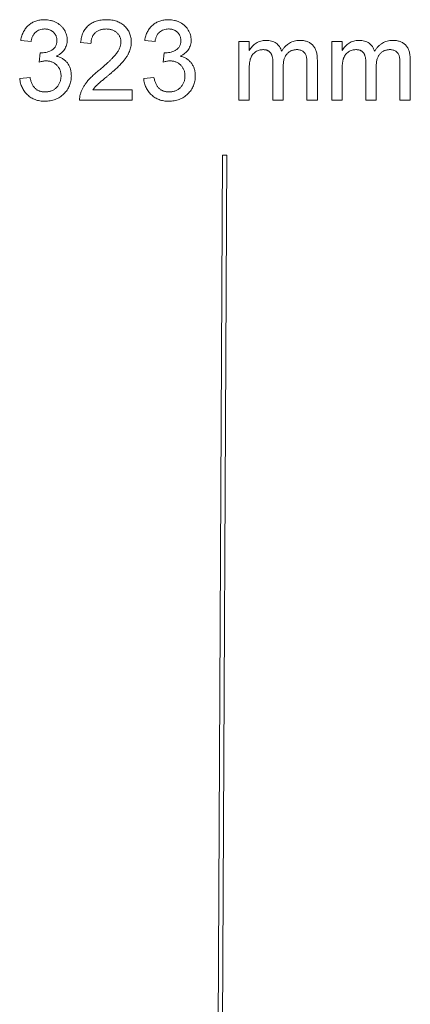
# Model space of a CAD drawing. Units: inches. Extents: x 0.6 to 16.5, y 0.4 to 10.6.
# Drawn here: x 13.6 to 13.7, y 6.5 to 6.8 of the extents above; entities that cross this region are included whole.
import ezdxf

# ---------------------------------------------------------------- set-up
doc = ezdxf.new("R2010")
doc.units = ezdxf.units.IN
doc.header["$MEASUREMENT"] = 0

msp = doc.modelspace()

# ---------------------------------------------------------------- linework, layer by layer
at = {"color": 7, "linetype": 'Continuous', "lineweight": 15}
for p, q in [((13.55543, 6.81588), (13.55242, 6.81618)), ((13.57285, 6.81528), (13.56985, 6.81558)), ((13.59148, 6.81588), (13.58848, 6.81618)), ((13.61586, 6.79875), (13.61586, 6.81588)), ((13.61586, 6.81588), (13.61886, 6.81588)), ((13.61886, 6.81588), (13.61886, 6.81321)), ((13.6429, 6.79875), (13.6429, 6.81588)), ((13.6429, 6.81588), (13.64591, 6.81588)), ((13.64591, 6.81588), (13.64591, 6.81321)), ((13.5578, 6.80987), (13.55811, 6.81258)), ((13.59386, 6.80987), (13.59417, 6.81258)), ((13.62578, 6.79875), (13.62578, 6.80968)), ((13.62878, 6.80853), (13.62878, 6.79875)), ((13.63569, 6.79875), (13.63569, 6.80935)), ((13.6387, 6.81045), (13.6387, 6.79875)), ((13.65282, 6.79875), (13.65282, 6.80968)), ((13.65582, 6.80853), (13.65582, 6.79875)), ((13.66274, 6.79875), (13.66274, 6.80935)), ((13.66574, 6.81045), (13.66574, 6.79875)), ((13.55212, 6.80506), (13.55513, 6.80537)), ((13.58818, 6.80506), (13.59118, 6.80537)), ((13.61886, 6.80748), (13.61886, 6.79875)), ((13.64591, 6.80748), (13.64591, 6.79875)), ((13.57341, 6.80176), (13.58487, 6.80176)), ((13.58487, 6.80176), (13.58487, 6.79875)), ((13.58487, 6.79875), (13.56955, 6.79875)), ((13.61886, 6.79875), (13.61586, 6.79875)), ((13.62878, 6.79875), (13.62578, 6.79875)), ((13.6387, 6.79875), (13.63569, 6.79875)), ((13.64591, 6.79875), (13.6429, 6.79875)), ((13.65582, 6.79875), (13.65282, 6.79875)), ((13.66574, 6.79875), (13.66274, 6.79875)), ((13.61114, 6.78279), (13.6084, 6.2239)), ((13.60965, 6.2239), (13.61239, 6.78279)), ((13.61239, 6.78279), (13.61114, 6.78279))]:
    msp.add_line(p, q, dxfattribs=at)
for points, knots in [([(13.55242, 6.81618), (13.55247, 6.81641), (13.55256, 6.81687), (13.55275, 6.81753), (13.55298, 6.81815), (13.55325, 6.81872), (13.55356, 6.81926), (13.55392, 6.81976), (13.55431, 6.82021), (13.55475, 6.82063), (13.55522, 6.821), (13.55571, 6.82132), (13.55624, 6.82158), (13.55679, 6.82181), (13.55738, 6.82198), (13.55799, 6.8221), (13.55862, 6.82218), (13.55905, 6.82219), (13.55928, 6.82219)], [0, 0, 0, 0, 0.071042, 0.139355, 0.204975, 0.268354, 0.330157, 0.390696, 0.450899, 0.510969, 0.570761, 0.629453, 0.688414, 0.747571, 0.808283, 0.870023, 0.933805, 1, 1, 1, 1]), ([(13.55928, 6.82219), (13.55958, 6.82218), (13.56018, 6.82216), (13.56107, 6.82201), (13.56191, 6.82176), (13.56272, 6.82141), (13.56345, 6.82097), (13.56411, 6.82046), (13.56467, 6.81986), (13.56513, 6.8192), (13.56548, 6.8185), (13.56575, 6.81776), (13.56591, 6.817), (13.56593, 6.81649), (13.56594, 6.81623)], [0, 0, 0, 0, 0.092037, 0.180974, 0.269397, 0.357388, 0.443619, 0.526488, 0.607493, 0.688023, 0.767897, 0.845559, 0.922544, 1, 1, 1, 1]), ([(13.56985, 6.81558), (13.56988, 6.81584), (13.56994, 6.81635), (13.57009, 6.81709), (13.5703, 6.81778), (13.57055, 6.81842), (13.57086, 6.81902), (13.57122, 6.81956), (13.57163, 6.82007), (13.5721, 6.82051), (13.57261, 6.82091), (13.57317, 6.82125), (13.57376, 6.82154), (13.5744, 6.82178), (13.57508, 6.82196), (13.5758, 6.8221), (13.57657, 6.82218), (13.57709, 6.82219), (13.57736, 6.82219)], [0, 0, 0, 0, 0.070677, 0.137496, 0.201477, 0.262875, 0.322557, 0.380976, 0.438515, 0.496086, 0.553495, 0.611715, 0.670637, 0.731581, 0.794179, 0.859442, 0.928206, 1, 1, 1, 1]), ([(13.57736, 6.82219), (13.57763, 6.82219), (13.57816, 6.82218), (13.57893, 6.82209), (13.57966, 6.82194), (13.58034, 6.82174), (13.58098, 6.82148), (13.58158, 6.82116), (13.58214, 6.82078), (13.58264, 6.82034), (13.58309, 6.81987), (13.58349, 6.81936), (13.58383, 6.81882), (13.5841, 6.81825), (13.58431, 6.81766), (13.58446, 6.81704), (13.58456, 6.81639), (13.58457, 6.81595), (13.58457, 6.81572)], [0, 0, 0, 0, 0.074699, 0.145514, 0.213302, 0.278567, 0.342035, 0.404201, 0.465364, 0.526866, 0.587608, 0.64665, 0.704604, 0.762119, 0.819449, 0.87806, 0.937806, 1, 1, 1, 1]), ([(13.58848, 6.81618), (13.58853, 6.81641), (13.58862, 6.81687), (13.58881, 6.81753), (13.58903, 6.81815), (13.58931, 6.81872), (13.58962, 6.81926), (13.58997, 6.81976), (13.59037, 6.82021), (13.59081, 6.82063), (13.59127, 6.821), (13.59177, 6.82132), (13.5923, 6.82158), (13.59285, 6.82181), (13.59343, 6.82198), (13.59404, 6.8221), (13.59468, 6.82218), (13.59511, 6.82219), (13.59533, 6.82219)], [0, 0, 0, 0, 0.071042, 0.139355, 0.204975, 0.268354, 0.330157, 0.390696, 0.450899, 0.510969, 0.570761, 0.629453, 0.688414, 0.747571, 0.808283, 0.870023, 0.933805, 1, 1, 1, 1]), ([(13.59533, 6.82219), (13.59564, 6.82218), (13.59624, 6.82216), (13.59712, 6.82201), (13.59797, 6.82176), (13.59877, 6.82141), (13.59951, 6.82097), (13.60016, 6.82046), (13.60072, 6.81986), (13.60118, 6.8192), (13.60154, 6.8185), (13.60181, 6.81776), (13.60197, 6.817), (13.60199, 6.81649), (13.602, 6.81623)], [0, 0, 0, 0, 0.092037, 0.180974, 0.269397, 0.357388, 0.443619, 0.526488, 0.607493, 0.688023, 0.767897, 0.845559, 0.922544, 1, 1, 1, 1]), ([(13.55937, 6.81949), (13.55912, 6.81948), (13.55863, 6.81946), (13.55794, 6.81928), (13.55731, 6.819), (13.55684, 6.81867), (13.55651, 6.81835), (13.55628, 6.81808), (13.55608, 6.81778), (13.5559, 6.81746), (13.55575, 6.8171), (13.55561, 6.81672), (13.5555, 6.81631), (13.55545, 6.81603), (13.55543, 6.81588)], [0, 0, 0, 0, 0.127797, 0.246795, 0.362284, 0.477652, 0.536237, 0.59559, 0.656344, 0.719085, 0.784349, 0.852876, 0.924551, 1, 1, 1, 1]), ([(13.56294, 6.81614), (13.56294, 6.81625), (13.56293, 6.81649), (13.56288, 6.81683), (13.5628, 6.81715), (13.56269, 6.81746), (13.56255, 6.81776), (13.56238, 6.81804), (13.56218, 6.8183), (13.56195, 6.81854), (13.56169, 6.81876), (13.56141, 6.81896), (13.56111, 6.81912), (13.5608, 6.81925), (13.56047, 6.81937), (13.56012, 6.81943), (13.55975, 6.81948), (13.5595, 6.81949), (13.55937, 6.81949)], [0, 0, 0, 0, 0.065055, 0.127229, 0.18801, 0.246984, 0.306666, 0.365782, 0.426171, 0.487872, 0.549751, 0.611203, 0.672846, 0.734955, 0.797976, 0.862556, 0.929817, 1, 1, 1, 1]), ([(13.5773, 6.81949), (13.57713, 6.81948), (13.57681, 6.81948), (13.57635, 6.81942), (13.57591, 6.81934), (13.57549, 6.81922), (13.5751, 6.81906), (13.57473, 6.81887), (13.57439, 6.81864), (13.57408, 6.81838), (13.57379, 6.81809), (13.57354, 6.81777), (13.57333, 6.81742), (13.57316, 6.81704), (13.57302, 6.81664), (13.57292, 6.81621), (13.57287, 6.81575), (13.57286, 6.81544), (13.57285, 6.81528)], [0, 0, 0, 0, 0.070688, 0.1383416, 0.2033455, 0.2656683, 0.3265876, 0.3861243, 0.4448968, 0.5042045, 0.5632785, 0.6214197, 0.6802432, 0.7398264, 0.8008251, 0.8642558, 0.9306394, 1, 1, 1, 1]), ([(13.58157, 6.81569), (13.58156, 6.81583), (13.58156, 6.81608), (13.5815, 6.81646), (13.58141, 6.81683), (13.58128, 6.81717), (13.58111, 6.8175), (13.5809, 6.81782), (13.58067, 6.81812), (13.58039, 6.8184), (13.58008, 6.81866), (13.57975, 6.81888), (13.57939, 6.81907), (13.57902, 6.81922), (13.57862, 6.81934), (13.5782, 6.81942), (13.57775, 6.81948), (13.57745, 6.81948), (13.5773, 6.81949)], [0, 0, 0, 0, 0.06175, 0.12115, 0.179386, 0.236797, 0.294264, 0.353121, 0.413212, 0.475001, 0.537523, 0.600045, 0.66246, 0.726004, 0.790358, 0.857752, 0.927246, 1, 1, 1, 1]), ([(13.59543, 6.81949), (13.59518, 6.81948), (13.59469, 6.81946), (13.594, 6.81928), (13.59337, 6.819), (13.5929, 6.81867), (13.59257, 6.81835), (13.59234, 6.81808), (13.59214, 6.81778), (13.59196, 6.81746), (13.59181, 6.8171), (13.59167, 6.81672), (13.59156, 6.81631), (13.59151, 6.81603), (13.59148, 6.81588)], [0, 0, 0, 0, 0.127797, 0.246795, 0.362284, 0.477652, 0.536237, 0.59559, 0.656344, 0.719085, 0.784349, 0.852876, 0.924551, 1, 1, 1, 1]), ([(13.599, 6.81614), (13.59899, 6.81625), (13.59899, 6.81649), (13.59894, 6.81683), (13.59886, 6.81715), (13.59875, 6.81746), (13.59861, 6.81776), (13.59844, 6.81804), (13.59824, 6.8183), (13.598, 6.81854), (13.59775, 6.81876), (13.59747, 6.81896), (13.59717, 6.81912), (13.59685, 6.81925), (13.59653, 6.81937), (13.59617, 6.81943), (13.59581, 6.81948), (13.59556, 6.81949), (13.59543, 6.81949)], [0, 0, 0, 0, 0.065055, 0.127229, 0.18801, 0.246984, 0.306666, 0.365782, 0.426171, 0.487872, 0.549751, 0.611203, 0.672846, 0.734955, 0.797976, 0.862556, 0.929817, 1, 1, 1, 1]), ([(13.55854, 6.81254), (13.55882, 6.81256), (13.55936, 6.81258), (13.56015, 6.81274), (13.5609, 6.81303), (13.56148, 6.81334), (13.5619, 6.81365), (13.56218, 6.81392), (13.56241, 6.81422), (13.56261, 6.81454), (13.56275, 6.8149), (13.56286, 6.81528), (13.56292, 6.8157), (13.56293, 6.81599), (13.56294, 6.81614)], [0, 0, 0, 0, 0.129144, 0.254767, 0.378248, 0.503463, 0.565012, 0.624901, 0.683662, 0.742754, 0.802503, 0.865204, 0.930696, 1, 1, 1, 1]), ([(13.56594, 6.81623), (13.56593, 6.81599), (13.56591, 6.81551), (13.56576, 6.81481), (13.5655, 6.81414), (13.56515, 6.81351), (13.56469, 6.81293), (13.56414, 6.81241), (13.56348, 6.81195), (13.563, 6.81171), (13.56275, 6.81159)], [0, 0, 0, 0, 0.121951, 0.240787, 0.35855, 0.479066, 0.601519, 0.727551, 0.859932, 1, 1, 1, 1]), ([(13.57527, 6.80752), (13.57557, 6.80777), (13.57615, 6.80826), (13.57697, 6.80899), (13.57772, 6.80966), (13.57838, 6.8103), (13.57897, 6.81088), (13.57949, 6.81142), (13.57993, 6.81191), (13.58029, 6.81237), (13.58059, 6.81281), (13.58086, 6.81323), (13.58107, 6.81365), (13.58125, 6.81406), (13.58139, 6.81447), (13.58149, 6.81488), (13.58156, 6.81529), (13.58156, 6.81556), (13.58157, 6.81569)], [0, 0, 0, 0, 0.111407, 0.2145212, 0.3094098, 0.3960776, 0.4742728, 0.5443607, 0.6064049, 0.6605657, 0.7097767, 0.7560555, 0.8007646, 0.8431645, 0.8842901, 0.9234489, 0.9623596, 1, 1, 1, 1]), ([(13.58457, 6.81572), (13.58457, 6.81549), (13.58455, 6.81503), (13.58445, 6.81433), (13.58429, 6.81365), (13.58405, 6.81296), (13.58374, 6.81227), (13.58334, 6.81156), (13.58285, 6.81085), (13.58238, 6.81023), (13.58195, 6.80972), (13.58156, 6.8093), (13.58111, 6.80885), (13.58061, 6.80836), (13.58005, 6.80784), (13.57944, 6.80729), (13.57877, 6.80671), (13.57831, 6.80631), (13.57807, 6.80611)], [0, 0, 0, 0, 0.057941, 0.11601, 0.174722, 0.234205, 0.296862, 0.364092, 0.436219, 0.513733, 0.556446, 0.604323, 0.657417, 0.715769, 0.778854, 0.847511, 0.921233, 1, 1, 1, 1]), ([(13.5946, 6.81254), (13.59488, 6.81256), (13.59542, 6.81258), (13.59621, 6.81274), (13.59695, 6.81303), (13.59754, 6.81334), (13.59796, 6.81365), (13.59824, 6.81392), (13.59847, 6.81422), (13.59867, 6.81454), (13.59881, 6.8149), (13.59892, 6.81528), (13.59898, 6.8157), (13.59899, 6.81599), (13.599, 6.81614)], [0, 0, 0, 0, 0.129144, 0.254767, 0.378248, 0.503463, 0.565012, 0.624901, 0.683662, 0.742754, 0.802503, 0.865204, 0.930696, 1, 1, 1, 1]), ([(13.602, 6.81623), (13.60199, 6.81599), (13.60197, 6.81551), (13.60182, 6.81481), (13.60156, 6.81414), (13.60121, 6.81351), (13.60075, 6.81293), (13.60019, 6.81241), (13.59954, 6.81195), (13.59905, 6.81171), (13.5988, 6.81159)], [0, 0, 0, 0, 0.121951, 0.240787, 0.35855, 0.479066, 0.601519, 0.727551, 0.859932, 1, 1, 1, 1]), ([(13.61886, 6.81321), (13.619, 6.81343), (13.61926, 6.81385), (13.61974, 6.81443), (13.62028, 6.81494), (13.62088, 6.81538), (13.62153, 6.81574), (13.62224, 6.81599), (13.62298, 6.81616), (13.62349, 6.81617), (13.62376, 6.81618)], [0, 0, 0, 0, 0.126632, 0.249844, 0.372605, 0.496751, 0.620594, 0.743752, 0.869167, 1, 1, 1, 1]), ([(13.62376, 6.81618), (13.62404, 6.81617), (13.62459, 6.81616), (13.62538, 6.81599), (13.62608, 6.81574), (13.6267, 6.81537), (13.62724, 6.8149), (13.62769, 6.81435), (13.62806, 6.81371), (13.62823, 6.81324), (13.62831, 6.813)], [0, 0, 0, 0, 0.142745, 0.274635, 0.398244, 0.517604, 0.634705, 0.752088, 0.873081, 1, 1, 1, 1]), ([(13.62831, 6.813), (13.62848, 6.81326), (13.6288, 6.81375), (13.62936, 6.8144), (13.62996, 6.81495), (13.63059, 6.8154), (13.63127, 6.81575), (13.63198, 6.816), (13.63273, 6.81615), (13.63324, 6.81617), (13.6335, 6.81618)], [0, 0, 0, 0, 0.1423029, 0.2753839, 0.4024786, 0.5233762, 0.641231, 0.7583227, 0.8775531, 1, 1, 1, 1]), ([(13.6335, 6.81618), (13.63371, 6.81618), (13.6341, 6.81617), (13.63467, 6.8161), (13.63521, 6.816), (13.63571, 6.81584), (13.63618, 6.81564), (13.63661, 6.8154), (13.637, 6.81511), (13.63736, 6.81479), (13.63768, 6.81441), (13.63795, 6.81398), (13.63818, 6.81351), (13.63837, 6.81299), (13.63852, 6.81242), (13.63862, 6.81181), (13.63869, 6.81115), (13.63869, 6.81069), (13.6387, 6.81045)], [0, 0, 0, 0, 0.068486, 0.133632, 0.195327, 0.254222, 0.311272, 0.366612, 0.421256, 0.47607, 0.531428, 0.588229, 0.647305, 0.709398, 0.775283, 0.845228, 0.920397, 1, 1, 1, 1]), ([(13.64591, 6.81321), (13.64604, 6.81343), (13.6463, 6.81385), (13.64679, 6.81443), (13.64732, 6.81494), (13.64792, 6.81538), (13.64857, 6.81574), (13.64928, 6.81599), (13.65002, 6.81616), (13.65054, 6.81617), (13.6508, 6.81618)], [0, 0, 0, 0, 0.126632, 0.249844, 0.372605, 0.496751, 0.620594, 0.743752, 0.869167, 1, 1, 1, 1]), ([(13.6508, 6.81618), (13.65109, 6.81617), (13.65164, 6.81616), (13.65242, 6.81599), (13.65313, 6.81574), (13.65375, 6.81537), (13.65429, 6.8149), (13.65474, 6.81435), (13.6551, 6.81371), (13.65527, 6.81324), (13.65535, 6.813)], [0, 0, 0, 0, 0.142745, 0.274635, 0.398244, 0.517604, 0.634705, 0.752088, 0.873081, 1, 1, 1, 1]), ([(13.65535, 6.813), (13.65552, 6.81326), (13.65584, 6.81375), (13.65641, 6.8144), (13.657, 6.81495), (13.65764, 6.8154), (13.65831, 6.81575), (13.65902, 6.816), (13.65977, 6.81615), (13.66029, 6.81617), (13.66055, 6.81618)], [0, 0, 0, 0, 0.142303, 0.275384, 0.402479, 0.523376, 0.641231, 0.758323, 0.877553, 1, 1, 1, 1]), ([(13.66055, 6.81618), (13.66075, 6.81618), (13.66114, 6.81617), (13.66172, 6.8161), (13.66226, 6.816), (13.66276, 6.81584), (13.66322, 6.81564), (13.66365, 6.8154), (13.66405, 6.81511), (13.66441, 6.81479), (13.66472, 6.81441), (13.665, 6.81398), (13.66523, 6.81351), (13.66541, 6.81299), (13.66557, 6.81242), (13.66566, 6.81181), (13.66573, 6.81115), (13.66574, 6.81069), (13.66574, 6.81045)], [0, 0, 0, 0, 0.0684858, 0.1336315, 0.1953271, 0.2542221, 0.3112724, 0.3666124, 0.4212565, 0.4760702, 0.5314281, 0.5882287, 0.647305, 0.7093984, 0.775283, 0.8452285, 0.9203968, 1, 1, 1, 1]), ([(13.55811, 6.81258), (13.55819, 6.81257), (13.55834, 6.81255), (13.55848, 6.81255), (13.55854, 6.81254)], [0, 0, 0, 0, 0.5660412, 1, 1, 1, 1]), ([(13.56275, 6.81159), (13.56291, 6.81154), (13.56324, 6.81146), (13.56372, 6.81129), (13.56416, 6.81109), (13.56458, 6.81086), (13.56498, 6.81059), (13.56534, 6.81029), (13.56568, 6.80996), (13.56598, 6.8096), (13.56626, 6.80921), (13.56649, 6.80879), (13.5667, 6.80835), (13.56686, 6.80789), (13.56699, 6.8074), (13.56708, 6.80689), (13.56713, 6.80636), (13.56714, 6.80599), (13.56714, 6.80581)], [0, 0, 0, 0, 0.065804, 0.128892, 0.190547, 0.251142, 0.310574, 0.370006, 0.429613, 0.489426, 0.54953, 0.610418, 0.671236, 0.733005, 0.796784, 0.861875, 0.929917, 1, 1, 1, 1]), ([(13.59417, 6.81258), (13.59425, 6.81257), (13.59439, 6.81255), (13.59454, 6.81255), (13.5946, 6.81254)], [0, 0, 0, 0, 0.566041, 1, 1, 1, 1]), ([(13.5988, 6.81159), (13.59897, 6.81154), (13.5993, 6.81146), (13.59977, 6.81129), (13.60022, 6.81109), (13.60064, 6.81086), (13.60103, 6.81059), (13.60139, 6.81029), (13.60173, 6.80996), (13.60204, 6.8096), (13.60231, 6.80921), (13.60255, 6.80879), (13.60275, 6.80835), (13.60292, 6.80789), (13.60305, 6.8074), (13.60313, 6.80689), (13.60319, 6.80636), (13.6032, 6.80599), (13.6032, 6.80581)], [0, 0, 0, 0, 0.065804, 0.128892, 0.190547, 0.251142, 0.310574, 0.370006, 0.429613, 0.489426, 0.54953, 0.610418, 0.671236, 0.733005, 0.796784, 0.861875, 0.929917, 1, 1, 1, 1]), ([(13.62289, 6.81348), (13.6227, 6.81347), (13.62232, 6.81346), (13.62177, 6.81333), (13.62124, 6.81313), (13.62073, 6.81285), (13.62027, 6.81251), (13.61987, 6.81207), (13.61954, 6.81157), (13.61933, 6.81109), (13.6192, 6.81066), (13.61911, 6.81031), (13.61903, 6.80992), (13.61897, 6.8095), (13.61892, 6.80904), (13.61889, 6.80855), (13.61886, 6.80802), (13.61886, 6.80766), (13.61886, 6.80748)], [0, 0, 0, 0, 0.0698823, 0.1383883, 0.2067582, 0.2765984, 0.3471345, 0.4179203, 0.4902131, 0.5664711, 0.6078662, 0.6522326, 0.700547, 0.7525229, 0.8083213, 0.8684703, 0.9319798, 1, 1, 1, 1]), ([(13.62578, 6.80968), (13.62577, 6.80983), (13.62577, 6.81013), (13.62574, 6.81056), (13.62569, 6.81096), (13.62561, 6.81133), (13.62552, 6.81168), (13.62541, 6.81199), (13.62527, 6.81228), (13.62511, 6.81253), (13.62493, 6.81275), (13.62472, 6.81295), (13.62448, 6.81311), (13.62421, 6.81324), (13.62392, 6.81336), (13.6236, 6.81342), (13.62326, 6.81347), (13.62302, 6.81348), (13.62289, 6.81348)], [0, 0, 0, 0, 0.084052, 0.162315, 0.23666, 0.305778, 0.369855, 0.430882, 0.488026, 0.542745, 0.595115, 0.646686, 0.699726, 0.753414, 0.809316, 0.869027, 0.932209, 1, 1, 1, 1]), ([(13.63278, 6.81348), (13.63264, 6.81348), (13.63236, 6.81347), (13.63196, 6.81341), (13.63157, 6.81332), (13.6312, 6.81319), (13.63085, 6.81302), (13.63052, 6.81282), (13.63021, 6.81258), (13.62991, 6.8123), (13.62964, 6.81199), (13.62941, 6.81162), (13.62922, 6.81121), (13.62906, 6.81076), (13.62893, 6.81026), (13.62884, 6.80972), (13.62879, 6.80914), (13.62878, 6.80873), (13.62878, 6.80853)], [0, 0, 0, 0, 0.058576, 0.115035, 0.169764, 0.223648, 0.276873, 0.330288, 0.385037, 0.440685, 0.49788, 0.557223, 0.620037, 0.686256, 0.756748, 0.831893, 0.912834, 1, 1, 1, 1]), ([(13.63569, 6.80935), (13.63569, 6.80961), (13.63568, 6.8101), (13.63564, 6.81078), (13.63556, 6.81134), (13.63544, 6.81179), (13.63527, 6.81217), (13.63505, 6.81249), (13.63478, 6.81278), (13.63445, 6.81303), (13.63408, 6.81323), (13.63367, 6.81337), (13.63324, 6.81347), (13.63294, 6.81347), (13.63278, 6.81348)], [0, 0, 0, 0, 0.136415, 0.252897, 0.34922, 0.426932, 0.494452, 0.560702, 0.628626, 0.698836, 0.771418, 0.844157, 0.919964, 1, 1, 1, 1]), ([(13.64994, 6.81348), (13.64974, 6.81347), (13.64937, 6.81346), (13.64881, 6.81333), (13.64828, 6.81313), (13.64778, 6.81285), (13.64731, 6.81251), (13.64692, 6.81207), (13.64659, 6.81157), (13.64638, 6.81109), (13.64625, 6.81066), (13.64615, 6.81031), (13.64608, 6.80992), (13.64602, 6.8095), (13.64596, 6.80904), (13.64594, 6.80855), (13.64591, 6.80802), (13.64591, 6.80766), (13.64591, 6.80748)], [0, 0, 0, 0, 0.069882, 0.138388, 0.206758, 0.276598, 0.347135, 0.41792, 0.490213, 0.566471, 0.607866, 0.652233, 0.700547, 0.752523, 0.808321, 0.86847, 0.93198, 1, 1, 1, 1]), ([(13.65282, 6.80968), (13.65282, 6.80983), (13.65282, 6.81013), (13.65278, 6.81056), (13.65273, 6.81096), (13.65266, 6.81133), (13.65256, 6.81168), (13.65245, 6.81199), (13.65231, 6.81228), (13.65216, 6.81253), (13.65197, 6.81275), (13.65176, 6.81295), (13.65152, 6.81311), (13.65125, 6.81324), (13.65097, 6.81336), (13.65064, 6.81342), (13.6503, 6.81347), (13.65006, 6.81348), (13.64994, 6.81348)], [0, 0, 0, 0, 0.084052, 0.162315, 0.23666, 0.305778, 0.369855, 0.430882, 0.488026, 0.542745, 0.595115, 0.646686, 0.699726, 0.753414, 0.809316, 0.869027, 0.932209, 1, 1, 1, 1]), ([(13.65982, 6.81348), (13.65968, 6.81348), (13.65941, 6.81347), (13.659, 6.81341), (13.65861, 6.81332), (13.65825, 6.81319), (13.6579, 6.81302), (13.65756, 6.81282), (13.65725, 6.81258), (13.65696, 6.8123), (13.65669, 6.81199), (13.65646, 6.81162), (13.65626, 6.81121), (13.6561, 6.81076), (13.65597, 6.81026), (13.65589, 6.80972), (13.65584, 6.80914), (13.65583, 6.80873), (13.65582, 6.80853)], [0, 0, 0, 0, 0.058576, 0.115035, 0.169764, 0.223648, 0.276873, 0.330288, 0.385037, 0.440685, 0.49788, 0.557223, 0.620037, 0.686256, 0.756748, 0.831893, 0.912834, 1, 1, 1, 1]), ([(13.66274, 6.80935), (13.66273, 6.80961), (13.66272, 6.8101), (13.66268, 6.81078), (13.6626, 6.81134), (13.66249, 6.81179), (13.66231, 6.81217), (13.66209, 6.81249), (13.66182, 6.81278), (13.66149, 6.81303), (13.66112, 6.81323), (13.66072, 6.81337), (13.66028, 6.81347), (13.65998, 6.81347), (13.65982, 6.81348)], [0, 0, 0, 0, 0.136415, 0.252897, 0.34922, 0.426932, 0.494452, 0.560702, 0.628626, 0.698836, 0.771418, 0.844157, 0.919964, 1, 1, 1, 1]), ([(13.55975, 6.81019), (13.55961, 6.81019), (13.55931, 6.81018), (13.55885, 6.81011), (13.55834, 6.81002), (13.55799, 6.80992), (13.5578, 6.80987)], [0, 0, 0, 0, 0.209398, 0.446747, 0.708279, 1, 1, 1, 1]), ([(13.56414, 6.80583), (13.56414, 6.80599), (13.56413, 6.80629), (13.56406, 6.80673), (13.56398, 6.80716), (13.56384, 6.80756), (13.56366, 6.80794), (13.56345, 6.8083), (13.5632, 6.80865), (13.5629, 6.80896), (13.56259, 6.80925), (13.56224, 6.8095), (13.56188, 6.80972), (13.56149, 6.80989), (13.56109, 6.81003), (13.56066, 6.81012), (13.56021, 6.81018), (13.5599, 6.81019), (13.55975, 6.81019)], [0, 0, 0, 0, 0.067059, 0.131285, 0.193684, 0.254469, 0.31474, 0.375445, 0.435955, 0.498236, 0.560518, 0.621574, 0.681935, 0.742822, 0.804248, 0.867457, 0.932265, 1, 1, 1, 1]), ([(13.5958, 6.81019), (13.59567, 6.81019), (13.59537, 6.81018), (13.59491, 6.81011), (13.5944, 6.81002), (13.59405, 6.80992), (13.59386, 6.80987)], [0, 0, 0, 0, 0.209398, 0.446747, 0.708279, 1, 1, 1, 1]), ([(13.6002, 6.80583), (13.60019, 6.80599), (13.60019, 6.80629), (13.60012, 6.80673), (13.60003, 6.80716), (13.59989, 6.80756), (13.59972, 6.80794), (13.5995, 6.8083), (13.59925, 6.80865), (13.59896, 6.80896), (13.59865, 6.80925), (13.5983, 6.8095), (13.59794, 6.80972), (13.59755, 6.80989), (13.59714, 6.81003), (13.59672, 6.81012), (13.59627, 6.81018), (13.59596, 6.81019), (13.5958, 6.81019)], [0, 0, 0, 0, 0.0670591, 0.1312849, 0.1936839, 0.254469, 0.3147395, 0.3754455, 0.4359549, 0.4982363, 0.5605177, 0.6215735, 0.6819352, 0.7428219, 0.804248, 0.8674566, 0.9322647, 1, 1, 1, 1]), ([(13.55513, 6.80537), (13.55517, 6.80518), (13.55524, 6.80484), (13.55539, 6.80433), (13.55555, 6.80387), (13.55574, 6.80345), (13.55594, 6.80306), (13.55616, 6.80272), (13.5564, 6.80241), (13.55666, 6.80214), (13.55694, 6.80191), (13.55724, 6.80171), (13.55757, 6.80154), (13.55791, 6.80139), (13.55828, 6.8013), (13.55867, 6.80121), (13.55909, 6.80117), (13.55937, 6.80116), (13.55952, 6.80116)], [0, 0, 0, 0, 0.082554, 0.159736, 0.233119, 0.301668, 0.365757, 0.426433, 0.484172, 0.539528, 0.593126, 0.647011, 0.701401, 0.756557, 0.813868, 0.873077, 0.934972, 1, 1, 1, 1]), ([(13.56714, 6.80581), (13.56714, 6.80555), (13.56713, 6.80506), (13.56702, 6.80433), (13.56685, 6.80363), (13.56661, 6.80296), (13.5663, 6.80232), (13.56592, 6.80171), (13.56547, 6.80113), (13.56496, 6.80058), (13.5644, 6.80009), (13.5638, 6.79965), (13.56315, 6.79928), (13.56248, 6.79898), (13.56176, 6.79874), (13.56101, 6.79857), (13.56022, 6.79847), (13.55969, 6.79846), (13.55941, 6.79845)], [0, 0, 0, 0, 0.063505, 0.124807, 0.184923, 0.24438, 0.30378, 0.363596, 0.42484, 0.487854, 0.551505, 0.613853, 0.675635, 0.737732, 0.800414, 0.864656, 0.930983, 1, 1, 1, 1]), ([(13.55952, 6.80116), (13.55969, 6.80116), (13.56002, 6.80117), (13.56051, 6.80124), (13.56097, 6.80134), (13.56141, 6.80148), (13.56181, 6.80168), (13.5622, 6.80191), (13.56256, 6.80218), (13.56288, 6.8025), (13.56318, 6.80284), (13.56344, 6.80321), (13.56365, 6.8036), (13.56383, 6.804), (13.56397, 6.80443), (13.56407, 6.80488), (13.56413, 6.80535), (13.56414, 6.80567), (13.56414, 6.80583)], [0, 0, 0, 0, 0.069457, 0.135649, 0.199607, 0.261428, 0.322097, 0.38238, 0.443259, 0.504962, 0.566849, 0.627624, 0.687496, 0.747368, 0.808187, 0.870142, 0.933725, 1, 1, 1, 1]), ([(13.56986, 6.80084), (13.56996, 6.80111), (13.57016, 6.80167), (13.57058, 6.80248), (13.57106, 6.80328), (13.57153, 6.80393), (13.57196, 6.80445), (13.57232, 6.80487), (13.57272, 6.80528), (13.57316, 6.80571), (13.57363, 6.80615), (13.57414, 6.8066), (13.57469, 6.80706), (13.57507, 6.80736), (13.57527, 6.80752)], [0, 0, 0, 0, 0.100398, 0.203945, 0.310974, 0.422456, 0.48099, 0.543193, 0.609461, 0.679523, 0.753817, 0.831624, 0.913804, 1, 1, 1, 1]), ([(13.57807, 6.80611), (13.57786, 6.80594), (13.57747, 6.80562), (13.57692, 6.80515), (13.57642, 6.80474), (13.57597, 6.80436), (13.57557, 6.80403), (13.57524, 6.80373), (13.57496, 6.80349), (13.57454, 6.8031), (13.574, 6.80255), (13.5736, 6.80201), (13.57341, 6.80176)], [0, 0, 0, 0, 0.124212, 0.237324, 0.339528, 0.431296, 0.511505, 0.581211, 0.64, 0.687818, 0.850897, 1, 1, 1, 1]), ([(13.59118, 6.80537), (13.59122, 6.80518), (13.5913, 6.80484), (13.59145, 6.80433), (13.59161, 6.80387), (13.59179, 6.80345), (13.592, 6.80306), (13.59222, 6.80272), (13.59246, 6.80241), (13.59272, 6.80214), (13.593, 6.80191), (13.5933, 6.80171), (13.59362, 6.80154), (13.59397, 6.80139), (13.59434, 6.8013), (13.59473, 6.80121), (13.59515, 6.80117), (13.59543, 6.80116), (13.59558, 6.80116)], [0, 0, 0, 0, 0.082554, 0.159736, 0.233119, 0.301668, 0.365757, 0.426433, 0.484172, 0.539528, 0.593126, 0.647011, 0.701401, 0.756557, 0.813868, 0.873077, 0.934972, 1, 1, 1, 1]), ([(13.6032, 6.80581), (13.6032, 6.80555), (13.60319, 6.80506), (13.60308, 6.80433), (13.6029, 6.80363), (13.60266, 6.80296), (13.60236, 6.80232), (13.60198, 6.80171), (13.60153, 6.80113), (13.60102, 6.80058), (13.60046, 6.80009), (13.59986, 6.79965), (13.59921, 6.79928), (13.59853, 6.79898), (13.59782, 6.79874), (13.59707, 6.79857), (13.59628, 6.79847), (13.59574, 6.79846), (13.59547, 6.79845)], [0, 0, 0, 0, 0.063505, 0.124807, 0.184923, 0.24438, 0.30378, 0.363596, 0.42484, 0.487854, 0.551505, 0.613853, 0.675635, 0.737732, 0.800414, 0.864656, 0.930983, 1, 1, 1, 1]), ([(13.59558, 6.80116), (13.59575, 6.80116), (13.59608, 6.80117), (13.59657, 6.80124), (13.59703, 6.80134), (13.59747, 6.80148), (13.59787, 6.80168), (13.59825, 6.80191), (13.59861, 6.80218), (13.59894, 6.8025), (13.59923, 6.80284), (13.59949, 6.80321), (13.59971, 6.8036), (13.59989, 6.804), (13.60003, 6.80443), (13.60012, 6.80488), (13.60019, 6.80535), (13.60019, 6.80567), (13.6002, 6.80583)], [0, 0, 0, 0, 0.0694566, 0.1356489, 0.1996072, 0.2614281, 0.322097, 0.3823804, 0.4432594, 0.5049622, 0.5668486, 0.6276244, 0.687496, 0.7473676, 0.8081867, 0.8701419, 0.9337251, 1, 1, 1, 1]), ([(13.55941, 6.79845), (13.55917, 6.79846), (13.55868, 6.79847), (13.55797, 6.79855), (13.55729, 6.7987), (13.55665, 6.7989), (13.55603, 6.79916), (13.55545, 6.79948), (13.55491, 6.79986), (13.55439, 6.80029), (13.55392, 6.80076), (13.55349, 6.80127), (13.55314, 6.80183), (13.55282, 6.8024), (13.55256, 6.80302), (13.55236, 6.80367), (13.55221, 6.80436), (13.55215, 6.80483), (13.55212, 6.80506)], [0, 0, 0, 0, 0.067786, 0.133395, 0.196946, 0.258897, 0.319798, 0.380228, 0.441023, 0.502893, 0.564824, 0.625203, 0.685633, 0.746063, 0.807361, 0.869312, 0.933798, 1, 1, 1, 1]), ([(13.59547, 6.79845), (13.59522, 6.79846), (13.59474, 6.79847), (13.59403, 6.79855), (13.59335, 6.7987), (13.5927, 6.7989), (13.59209, 6.79916), (13.59151, 6.79948), (13.59096, 6.79986), (13.59045, 6.80029), (13.58998, 6.80076), (13.58955, 6.80127), (13.5892, 6.80183), (13.58887, 6.8024), (13.58862, 6.80302), (13.58842, 6.80367), (13.58826, 6.80436), (13.58821, 6.80483), (13.58818, 6.80506)], [0, 0, 0, 0, 0.067786, 0.133395, 0.196946, 0.258897, 0.319798, 0.380228, 0.441023, 0.502893, 0.564824, 0.625203, 0.685633, 0.746063, 0.807361, 0.869312, 0.933798, 1, 1, 1, 1]), ([(13.56955, 6.79875), (13.56955, 6.79893), (13.56955, 6.79929), (13.56961, 6.79982), (13.5697, 6.80034), (13.56981, 6.80067), (13.56986, 6.80084)], [0, 0, 0, 0, 0.25265, 0.50225, 0.7504, 1, 1, 1, 1])]:
    msp.add_open_spline(points, degree=3, knots=knots, dxfattribs=at)

doc.saveas('drawing.dxf')
